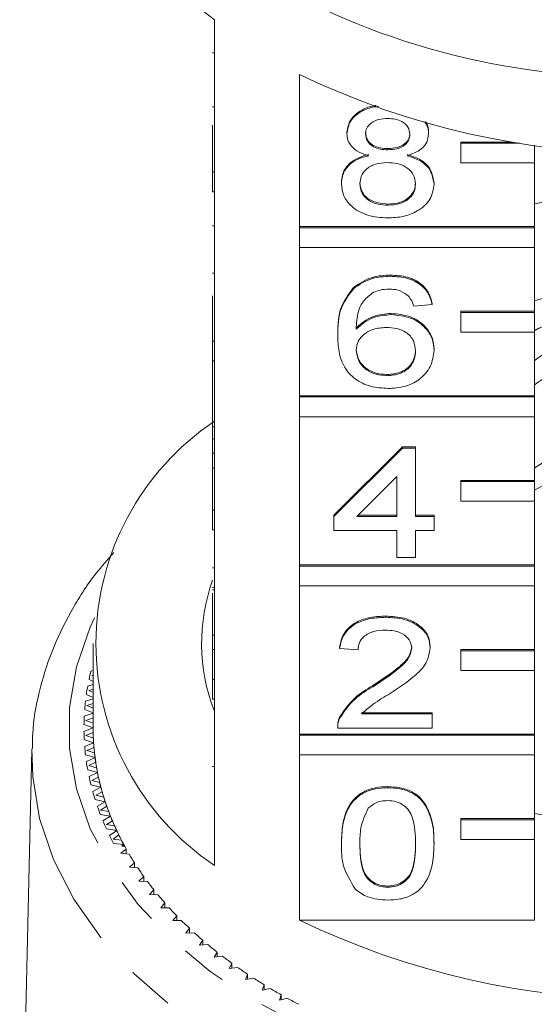
# Model space of a CAD drawing. Units: millimetres. Extents: x -100 to 566, y -52 to 346.
# Drawn here: x 150 to 164, y 52 to 79 of the extents above; entities that cross this region are included whole.
import ezdxf

# ---------------------------------------------------------------- set-up
doc = ezdxf.new("R2010")
doc.units = ezdxf.units.MM
doc.linetypes.add('PHANTOM', pattern=[12.7, 6.35, -1.27, 1.27, -1.27, 1.27, -1.27])

msp = doc.modelspace()

# ---------------------------------------------------------------- linework, layer by layer
at = {"color": 7, "linetype": 'Continuous', "lineweight": 15}
for p, q in [((155.51, 78.538), (155.51, 74.402)), ((155.46, 77.636), (155.51, 77.636)), ((157.823, 72.915), (157.823, 77.051)), ((155.46, 76.172), (155.51, 76.172)), ((155.46, 74.402), (155.46, 75.674)), ((159.113, 75.441), (159.113, 75.474)), ((161.331, 75.432), (161.331, 75.464)), ((163.604, 75.213), (162.21, 75.213)), ((162.21, 75.181), (162.21, 75.213)), ((160.227, 75.004), (160.227, 75.036)), ((163.812, 75.181), (162.21, 75.181)), ((162.21, 75.181), (162.21, 74.645)), ((164.21, 74.645), (164.21, 75.125)), ((155.46, 74.402), (155.51, 74.402)), ((155.46, 73.865), (155.46, 74.402)), ((155.51, 73.865), (155.51, 74.402)), ((162.21, 74.645), (164.21, 74.645)), ((164.21, 74.645), (164.21, 72.915)), ((155.46, 73.865), (155.51, 73.865)), ((155.51, 73.865), (155.51, 69.805)), ((158.962, 74.076), (158.962, 74.108)), ((161.482, 74.066), (161.482, 74.098)), ((160.226, 73.498), (160.226, 73.53)), ((155.46, 72.934), (155.51, 72.934)), ((164.21, 72.915), (157.823, 72.915)), ((157.823, 72.883), (157.823, 72.915)), ((164.21, 72.883), (157.823, 72.883)), ((157.823, 72.883), (157.823, 72.346)), ((164.21, 72.883), (164.21, 72.915)), ((164.21, 72.346), (164.21, 72.883)), ((157.823, 68.318), (157.823, 72.346)), ((157.823, 72.346), (164.21, 72.346)), ((164.21, 72.346), (164.21, 70.617)), ((155.46, 71.654), (155.51, 71.654)), ((160.297, 71.567), (160.297, 71.599)), ((159.289, 71.225), (159.289, 71.257)), ((155.46, 69.805), (155.46, 71.036)), ((161.432, 70.795), (160.928, 70.756)), ((161.432, 70.795), (161.432, 70.827)), ((160.32, 70.525), (160.32, 70.557)), ((164.21, 70.617), (162.21, 70.617)), ((162.21, 70.584), (162.21, 70.617)), ((164.21, 70.584), (162.21, 70.584)), ((162.21, 70.584), (162.21, 70.048)), ((164.21, 70.584), (164.21, 70.617)), ((164.21, 70.048), (164.21, 70.584)), ((164.21, 70.105), (164.354, 70.168)), ((158.861, 69.965), (158.861, 69.997)), ((162.21, 70.048), (164.21, 70.048)), ((164.21, 70.048), (164.21, 68.318)), ((155.46, 69.805), (155.51, 69.805)), ((155.46, 69.269), (155.46, 69.805)), ((155.51, 69.269), (155.51, 69.805)), ((161.482, 69.547), (161.482, 69.579)), ((155.46, 69.269), (155.51, 69.269)), ((155.46, 69.269), (155.46, 67.472)), ((155.51, 69.269), (155.51, 65.209)), ((160.201, 68.864), (160.201, 68.896)), ((164.21, 68.318), (157.823, 68.318)), ((157.823, 68.286), (157.823, 68.318)), ((164.21, 68.286), (157.823, 68.286)), ((157.823, 68.286), (157.823, 67.75)), ((164.21, 68.286), (164.21, 68.318)), ((164.21, 67.75), (164.21, 68.286)), ((157.823, 63.722), (157.823, 67.75)), ((157.823, 67.75), (164.21, 67.75)), ((164.21, 67.75), (164.21, 66.02)), ((155.46, 67.472), (155.51, 67.472)), ((155.46, 67.472), (155.46, 67.148)), ((155.46, 67.148), (155.51, 67.148)), ((155.46, 67.148), (155.46, 66.762)), ((158.76, 65.073), (160.625, 66.927)), ((158.76, 65.041), (160.625, 66.895)), ((160.625, 66.927), (160.978, 66.927)), ((160.625, 66.895), (160.625, 66.927)), ((160.625, 66.895), (160.978, 66.895)), ((160.978, 66.895), (160.978, 66.927)), ((160.978, 66.895), (160.978, 65.041)), ((155.46, 66.762), (155.51, 66.762)), ((155.46, 66.762), (155.46, 66.352)), ((155.46, 65.209), (155.46, 66.352)), ((155.46, 66.352), (155.51, 66.352)), ((160.474, 66.126), (159.382, 65.041)), ((160.474, 65.041), (160.474, 66.126)), ((164.21, 66.02), (162.21, 66.02)), ((162.21, 65.988), (162.21, 66.02)), ((164.21, 65.988), (162.21, 65.988)), ((162.21, 65.988), (162.21, 65.452)), ((164.21, 65.988), (164.21, 66.02)), ((164.21, 65.452), (164.21, 65.988)), ((164.21, 65.758), (164.547, 65.932)), ((162.21, 65.452), (164.21, 65.452)), ((164.21, 65.452), (164.21, 63.722)), ((155.46, 65.209), (155.51, 65.209)), ((155.46, 64.673), (155.46, 65.209)), ((155.51, 64.673), (155.51, 65.209)), ((158.76, 65.041), (158.76, 65.073)), ((158.76, 64.655), (158.76, 65.041)), ((159.382, 65.041), (160.474, 65.041)), ((159.415, 65.073), (160.474, 65.073)), ((160.978, 65.073), (161.482, 65.073)), ((160.978, 65.041), (161.482, 65.041)), ((161.482, 65.041), (161.482, 65.073)), ((161.482, 65.041), (161.482, 64.655)), ((155.46, 64.673), (155.51, 64.673)), ((155.51, 64.673), (155.51, 60.613)), ((160.474, 64.655), (158.76, 64.655)), ((160.474, 63.921), (160.474, 64.655)), ((161.482, 64.655), (160.978, 64.655)), ((160.978, 64.655), (160.978, 63.921)), ((164.21, 63.722), (157.823, 63.722)), ((157.823, 63.69), (157.823, 63.722)), ((164.21, 63.69), (157.823, 63.69)), ((157.823, 63.69), (157.823, 63.154)), ((160.978, 63.921), (160.474, 63.921)), ((164.21, 63.69), (164.21, 63.722)), ((164.21, 63.154), (164.21, 63.69)), ((155.46, 63.64), (155.51, 63.64)), ((157.823, 59.126), (157.823, 63.154)), ((157.823, 63.154), (164.21, 63.154)), ((164.21, 63.154), (164.21, 61.424)), ((155.46, 63.105), (155.51, 63.105)), ((155.46, 63.049), (155.51, 63.049)), ((155.46, 62.956), (155.46, 61.813)), ((160.172, 62.3), (160.172, 62.332)), ((155.46, 61.813), (155.51, 61.813)), ((155.46, 61.813), (155.46, 61.427)), ((152.21, 61.591), (152.21, 59.293)), ((155.46, 60.613), (155.46, 61.427)), ((155.46, 61.427), (155.51, 61.427)), ((158.911, 61.45), (158.911, 61.482)), ((159.415, 61.411), (158.911, 61.45)), ((161.381, 61.468), (161.381, 61.5)), ((164.21, 61.424), (162.21, 61.424)), ((162.21, 61.392), (162.21, 61.424)), ((164.21, 61.392), (162.21, 61.392)), ((162.21, 61.392), (162.21, 60.856)), ((164.21, 61.392), (164.21, 61.424)), ((164.21, 60.856), (164.21, 61.392)), ((152.198, 61.018), (152.21, 61.012)), ((152.21, 60.85), (152.15, 60.836)), ((162.21, 60.856), (164.21, 60.856)), ((164.21, 60.856), (164.21, 59.126)), ((152.21, 60.469), (152.063, 60.429)), ((152.099, 60.613), (152.21, 60.559)), ((152.21, 60.729), (152.173, 60.72)), ((152.173, 60.72), (152.21, 60.701)), ((155.46, 60.613), (155.51, 60.613)), ((155.46, 60.077), (155.46, 60.613)), ((155.51, 60.077), (155.51, 60.613)), ((152.026, 60.205), (152.21, 60.123)), ((152.21, 60.347), (152.093, 60.314)), ((152.093, 60.314), (152.21, 60.259)), ((159.82, 60.414), (159.82, 60.446)), ((152.21, 60.083), (152.002, 60.021)), ((152.21, 59.96), (152.04, 59.906)), ((155.46, 60.077), (155.51, 60.077)), ((155.51, 60.077), (155.51, 55.557)), ((152.21, 59.692), (151.968, 59.611)), ((151.98, 59.795), (152.21, 59.702)), ((152.04, 59.906), (152.21, 59.834)), ((159.508, 59.706), (161.432, 59.706)), ((159.508, 59.674), (161.432, 59.674)), ((161.432, 59.674), (161.432, 59.706)), ((161.432, 59.674), (161.432, 59.288)), ((152.21, 59.566), (152.014, 59.497)), ((152.014, 59.497), (152.21, 59.421)), ((158.914, 59.555), (158.914, 59.588)), ((151.96, 59.385), (152.21, 59.293)), ((152.21, 59.293), (151.96, 59.2)), ((152.211, 59.165), (152.014, 59.088)), ((158.861, 59.336), (158.861, 59.296)), ((161.432, 59.288), (158.861, 59.288)), ((151.968, 58.975), (152.223, 58.889)), ((152.223, 58.889), (151.98, 58.79)), ((152.014, 59.088), (152.216, 59.016)), ((164.21, 59.126), (157.823, 59.126)), ((157.823, 59.094), (157.823, 59.126)), ((164.21, 59.094), (157.823, 59.094)), ((157.823, 59.094), (157.823, 58.558)), ((164.21, 59.094), (164.21, 59.126)), ((164.21, 58.558), (164.21, 59.094)), ((150.544, 58.697), (150.212, 44.132)), ((152.233, 58.761), (152.04, 58.679)), ((152.04, 58.679), (152.247, 58.613)), ((152.002, 58.565), (152.262, 58.486)), ((152.262, 58.486), (152.026, 58.38)), ((152.28, 58.359), (152.093, 58.271)), ((157.823, 54.07), (157.823, 58.558)), ((157.823, 58.558), (164.21, 58.558)), ((164.21, 58.558), (164.21, 56.828)), ((152.063, 58.156), (152.328, 58.084)), ((152.093, 58.271), (152.304, 58.211)), ((152.328, 58.084), (152.099, 57.972)), ((152.354, 57.958), (152.173, 57.865)), ((152.173, 57.865), (152.388, 57.811)), ((152.15, 57.749), (152.42, 57.685)), ((152.42, 57.685), (152.198, 57.567)), ((152.454, 57.559), (152.279, 57.462)), ((160.222, 57.666), (160.222, 57.698)), ((152.264, 57.345), (152.538, 57.288)), ((152.279, 57.462), (152.498, 57.413)), ((152.538, 57.288), (152.324, 57.164)), ((152.58, 57.163), (152.412, 57.062)), ((152.412, 57.062), (152.633, 57.019)), ((152.404, 56.944), (152.681, 56.895)), ((152.681, 56.895), (152.475, 56.765)), ((152.732, 56.771), (152.57, 56.665)), ((164.21, 56.828), (162.21, 56.828)), ((162.21, 56.796), (162.21, 56.828)), ((164.21, 56.796), (162.21, 56.796)), ((162.21, 56.796), (162.21, 56.259)), ((164.21, 56.796), (164.21, 56.828)), ((164.21, 56.259), (164.21, 56.796)), ((152.57, 56.665), (152.794, 56.628)), ((152.57, 56.548), (152.85, 56.506)), ((152.85, 56.506), (152.653, 56.371)), ((152.909, 56.384), (152.754, 56.273)), ((152.754, 56.273), (152.98, 56.243)), ((162.21, 56.259), (164.21, 56.259)), ((164.21, 56.259), (164.21, 54.07)), ((152.761, 56.156), (153.044, 56.122)), ((153.111, 56.001), (152.964, 55.887)), ((153.044, 56.122), (152.986, 56.079)), ((153.068, 56.079), (152.986, 56.079)), ((153.111, 55.871), (153.111, 56.001)), ((158.962, 56.139), (158.962, 56.171)), ((161.482, 56.139), (161.482, 56.171)), ((152.964, 55.887), (153.191, 55.862)), ((153.337, 55.625), (153.198, 55.506)), ((153.198, 55.506), (153.427, 55.488)), ((153.337, 55.495), (153.337, 55.625)), ((153.589, 55.255), (153.457, 55.133)), ((153.457, 55.133), (153.687, 55.12)), ((153.589, 55.126), (153.589, 55.255)), ((153.864, 54.891), (153.74, 54.766)), ((153.864, 54.763), (153.864, 54.891)), ((160.222, 54.963), (160.222, 54.995)), ((153.74, 54.766), (153.971, 54.76)), ((154.162, 54.536), (154.047, 54.407)), ((154.047, 54.407), (154.278, 54.407)), ((154.162, 54.407), (154.162, 54.536)), ((154.483, 54.189), (154.376, 54.057)), ((154.376, 54.057), (154.607, 54.064)), ((154.483, 54.06), (154.483, 54.189)), ((157.823, 54.07), (164.21, 54.07)), ((154.827, 53.851), (154.729, 53.717)), ((154.827, 53.722), (154.827, 53.851)), ((154.729, 53.717), (154.959, 53.729)), ((155.192, 53.522), (155.103, 53.386)), ((155.192, 53.393), (155.192, 53.522)), ((155.103, 53.386), (155.332, 53.404)), ((155.579, 53.204), (155.498, 53.065)), ((155.498, 53.065), (155.726, 53.09)), ((155.579, 53.074), (155.579, 53.204)), ((155.986, 52.896), (155.914, 52.755)), ((155.914, 52.755), (156.14, 52.786)), ((155.986, 52.765), (155.986, 52.896)), ((156.412, 52.6), (156.35, 52.457)), ((156.35, 52.457), (156.574, 52.494)), ((156.412, 52.467), (156.412, 52.6)), ((156.858, 52.315), (156.805, 52.17)), ((156.805, 52.17), (157.026, 52.213)), ((156.858, 52.181), (156.858, 52.315)), ((157.321, 52.042), (157.278, 51.897)), ((157.278, 51.897), (157.496, 51.945)), ((157.321, 51.906), (157.321, 52.042))]:
    msp.add_line(p, q, dxfattribs=at)
at = {"color": 8, "linetype": 'PHANTOM', "lineweight": 0}
msp.add_line((155.46, 58.246), (155.51, 58.246), dxfattribs=at)
at = {"color": 8, "linetype": 'PHANTOM', "lineweight": 0, "flags": 128}
for points in [[(152.249, 62.284), (152.133, 62.033), (151.755, 60.95), (151.565, 59.847), (151.565, 58.738), (151.755, 57.635), (152.133, 56.552), (152.693, 55.503), (153.43, 54.499), (154.334, 53.554), (155.394, 52.678), (156.598, 51.883), (157.931, 51.177), (159.376, 50.571), (160.916, 50.069), (162.533, 49.68), (164.206, 49.408), (165.916, 49.256), (167.642, 49.225), (169.362, 49.317), (171.056, 49.529), (172.704, 49.861), (174.284, 50.306), (175.779, 50.861), (177.17, 51.518), (178.44, 52.27), (179.574, 53.107), (180.558, 54.018), (181.379, 54.994), (182.029, 56.022), (182.499, 57.09), (182.783, 58.185), (182.878, 59.293), (182.878, 59.293)], [(183.878, 58.54), (183.783, 57.401), (183.501, 56.275), (183.034, 55.175), (182.388, 54.113), (181.57, 53.101), (180.589, 52.15), (179.457, 51.272), (178.186, 50.477), (176.79, 49.773), (175.286, 49.168), (173.691, 48.669), (172.022, 48.282), (170.298, 48.011), (168.54, 47.86), (166.766, 47.83), (164.998, 47.921), (163.254, 48.132), (161.555, 48.461), (159.921, 48.905), (158.369, 49.457), (156.917, 50.113), (155.582, 50.864), (154.378, 51.702), (153.32, 52.617), (152.419, 53.6), (151.686, 54.638), (151.129, 55.721), (150.754, 56.836), (150.565, 57.97), (150.544, 58.728)]]:
    msp.add_lwpolyline(points, dxfattribs=at)
at = {"color": 7, "linetype": 'Continuous', "lineweight": 15}
for centre, radius, start, end in [((160.799, 85.559), 8.79, 200.8728, 233.0083), ((166.754, 96.605), 19.612, 238.6773, 271.3326), ((167.21, 96.501), 21.597, 244.2377, 295.7623), ((167.21, 56.564), 17.238, 79.9776, 100.0224), ((167.21, 60.245), 11.069, 74.2747, 105.7253), ((166.944, 64.753), 5.993, 99.1124, 117.1449), ((166.855, 65.757), 4.397, 99.447, 126.9819), ((166.854, 65.102), 4.394, 99.441, 127.0932), ((159.542, 61.591), 7.257, 123.7528, 236.2472), ((167.21, 61.804), 5.451, 56.5345, 123.4655), ((160.251, 61.59), 5.09, 160.2691, 200.9424), ((158.546, 59.249), 6.59, 166.0667, 168.0573), ((158.407, 59.277), 6.449, 169.7038, 171.7234), ((158.314, 59.289), 6.354, 173.3901, 175.4296), ((158.267, 59.292), 6.307, 177.1087, 179.1584), ((158.267, 59.293), 6.307, 180.8416, 182.8913), ((158.414, 59.293), 6.205, 180.0009, 183.732), ((158.408, 59.293), 6.198, 180, 181.1806), ((158.431, 59.294), 6.221, 182.5529, 184.9084), ((158.461, 59.296), 6.251, 183.7338, 187.4465), ((158.314, 59.296), 6.354, 184.5704, 186.6099), ((158.5, 59.301), 6.291, 186.2738, 188.6119), ((158.407, 59.308), 6.449, 188.2766, 190.2962), ((158.552, 59.308), 6.344, 187.4482, 191.1246), ((158.614, 59.319), 6.407, 189.9639, 192.2737), ((158.689, 59.335), 6.483, 191.1262, 194.7499), ((158.546, 59.336), 6.59, 191.9427, 193.9333), ((158.773, 59.356), 6.569, 193.6063, 195.8779), ((158.728, 59.384), 6.778, 195.5526, 197.5061), ((158.868, 59.382), 6.668, 194.7512, 198.3074), ((158.972, 59.416), 6.777, 197.1856, 199.4104), ((159.088, 59.455), 6.9, 198.3086, 201.7847), ((158.952, 59.458), 7.014, 199.0918, 201.0014), ((159.212, 59.503), 7.032, 200.6885, 202.8592), ((159.214, 59.563), 7.296, 202.5485, 204.4084), ((159.346, 59.559), 7.177, 201.7856, 205.1714), ((167.21, 74.734), 18.016, 260.3965, 279.6035), ((159.487, 59.623), 7.333, 204.104, 206.2149), ((159.639, 59.696), 7.501, 205.1721, 208.4598), ((159.512, 59.703), 7.626, 205.9129, 207.7189), ((159.796, 59.779), 7.679, 207.4236, 209.4705), ((159.814, 59.79), 7.7, 208.4472, 208.8123), ((160.135, 59.975), 8.071, 210.6411, 212.6213), ((160.499, 60.214), 8.506, 213.7525, 215.6646), ((160.885, 60.496), 8.984, 216.7559, 218.5996), ((161.287, 60.823), 9.502, 219.6513, 221.4272), ((161.701, 61.196), 10.06, 222.4399, 224.1496), ((162.124, 61.613), 10.653, 225.1243, 226.77), ((167.21, 73.52), 21.597, 244.2377, 295.7623), ((162.549, 62.073), 11.28, 227.7081, 229.2922), ((162.973, 62.574), 11.936, 230.1953, 231.7208), ((163.392, 63.113), 12.618, 232.5908, 234.0608), ((163.8, 63.685), 13.322, 234.8995, 236.3173), ((164.195, 64.287), 14.041, 237.1266, 238.4955), ((164.573, 64.912), 14.772, 239.2774, 240.6008), ((164.93, 65.556), 15.509, 241.3572, 242.6383)]:
    msp.add_arc(centre, radius, start, end, dxfattribs=at)
for points, knots in [([(159.113, 75.474), (159.133, 75.593), (159.172, 75.833), (159.484, 76.081), (159.749, 76.192), (159.887, 76.203), (159.904, 76.204)], [0, 0, 0, 0, 0.3448478, 0.6898598, 0.9620104, 1, 1, 1, 1]), ([(159.113, 75.441), (159.133, 75.561), (159.172, 75.801), (159.483, 76.051), (159.77, 76.164), (159.93, 76.175), (159.968, 76.178)], [0, 0, 0, 0, 0.32893, 0.658017, 0.917606, 1, 1, 1, 1]), ([(160.222, 75.853), (160.136, 75.849), (159.966, 75.841), (159.761, 75.737), (159.638, 75.593), (159.624, 75.491), (159.617, 75.44)], [0, 0, 0, 0, 0.280365, 0.559367, 0.779701, 1, 1, 1, 1]), ([(160.827, 75.421), (160.817, 75.488), (160.797, 75.622), (160.632, 75.77), (160.427, 75.844), (160.29, 75.85), (160.222, 75.853)], [0, 0, 0, 0, 0.279693, 0.559145, 0.779317, 1, 1, 1, 1]), ([(161.211, 75.773), (161.23, 75.752), (161.321, 75.654), (161.327, 75.529), (161.331, 75.432)], [0, 0, 0, 0, 0.2146423, 1, 1, 1, 1]), ([(161.245, 75.766), (161.252, 75.758), (161.327, 75.671), (161.329, 75.562), (161.331, 75.464)], [0, 0, 0, 0, 0.095072, 1, 1, 1, 1]), ([(159.617, 75.472), (159.626, 75.404), (159.644, 75.269), (159.808, 75.116), (160.019, 75.044), (160.157, 75.039), (160.227, 75.036)], [0, 0, 0, 0, 0.2799356, 0.5588447, 0.779075, 1, 1, 1, 1]), ([(160.227, 75.036), (160.313, 75.04), (160.484, 75.048), (160.689, 75.153), (160.809, 75.299), (160.821, 75.402), (160.827, 75.454)], [0, 0, 0, 0, 0.280478, 0.559259, 0.779576, 1, 1, 1, 1]), ([(159.708, 74.841), (159.617, 74.87), (159.434, 74.929), (159.234, 75.082), (159.128, 75.263), (159.118, 75.382), (159.113, 75.441)], [0, 0, 0, 0, 0.28031, 0.559637, 0.779691, 1, 1, 1, 1]), ([(159.617, 75.44), (159.626, 75.372), (159.644, 75.236), (159.808, 75.084), (160.019, 75.012), (160.157, 75.007), (160.227, 75.004)], [0, 0, 0, 0, 0.279936, 0.558845, 0.779075, 1, 1, 1, 1]), ([(160.227, 75.004), (160.313, 75.008), (160.484, 75.016), (160.689, 75.121), (160.809, 75.267), (160.821, 75.37), (160.827, 75.421)], [0, 0, 0, 0, 0.280478, 0.559259, 0.779576, 1, 1, 1, 1]), ([(161.331, 75.432), (161.323, 75.358), (161.306, 75.209), (161.115, 74.975), (160.887, 74.892), (160.748, 74.841)], [0, 0, 0, 0, 0.280612, 0.560833, 1, 1, 1, 1]), ([(158.962, 74.108), (158.971, 74.205), (158.989, 74.399), (159.169, 74.641), (159.425, 74.801), (159.614, 74.849), (159.708, 74.873)], [0, 0, 0, 0, 0.280187, 0.559469, 0.779548, 1, 1, 1, 1]), ([(158.962, 74.076), (158.971, 74.173), (158.989, 74.367), (159.169, 74.608), (159.425, 74.769), (159.614, 74.817), (159.708, 74.841)], [0, 0, 0, 0, 0.280187, 0.559469, 0.779548, 1, 1, 1, 1]), ([(160.211, 74.656), (160.099, 74.649), (159.876, 74.635), (159.623, 74.48), (159.485, 74.284), (159.472, 74.15), (159.466, 74.083)], [0, 0, 0, 0, 0.280111, 0.558976, 0.779307, 1, 1, 1, 1]), ([(160.978, 74.071), (160.967, 74.159), (160.946, 74.334), (160.743, 74.535), (160.48, 74.643), (160.301, 74.652), (160.211, 74.656)], [0, 0, 0, 0, 0.27997, 0.559316, 0.779349, 1, 1, 1, 1]), ([(160.748, 74.873), (160.865, 74.836), (161.097, 74.763), (161.415, 74.5), (161.457, 74.25), (161.482, 74.098)], [0, 0, 0, 0, 0.281226, 0.561787, 1, 1, 1, 1]), ([(160.748, 74.841), (160.865, 74.804), (161.097, 74.731), (161.415, 74.468), (161.457, 74.218), (161.482, 74.066)], [0, 0, 0, 0, 0.2812261, 0.5617875, 1, 1, 1, 1]), ([(159.466, 74.115), (159.476, 74.028), (159.496, 73.855), (159.691, 73.648), (159.959, 73.55), (160.137, 73.537), (160.226, 73.53)], [0, 0, 0, 0, 0.280552, 0.558516, 0.77917, 1, 1, 1, 1]), ([(160.222, 73.15), (160.038, 73.162), (159.67, 73.187), (159.246, 73.43), (158.998, 73.745), (158.974, 73.965), (158.962, 74.076)], [0, 0, 0, 0, 0.2801306, 0.5593352, 0.7795226, 1, 1, 1, 1]), ([(159.466, 74.083), (159.476, 73.996), (159.496, 73.822), (159.691, 73.616), (159.959, 73.517), (160.137, 73.504), (160.226, 73.498)], [0, 0, 0, 0, 0.280552, 0.558516, 0.77917, 1, 1, 1, 1]), ([(161.482, 74.066), (161.461, 73.926), (161.419, 73.646), (161.074, 73.339), (160.652, 73.171), (160.365, 73.157), (160.222, 73.15)], [0, 0, 0, 0, 0.2795322, 0.559025, 0.7792609, 1, 1, 1, 1]), ([(160.226, 73.53), (160.339, 73.537), (160.563, 73.55), (160.821, 73.704), (160.959, 73.901), (160.972, 74.036), (160.978, 74.103)], [0, 0, 0, 0, 0.280192, 0.559073, 0.779305, 1, 1, 1, 1]), ([(160.226, 73.498), (160.339, 73.505), (160.563, 73.518), (160.821, 73.671), (160.959, 73.869), (160.972, 74.004), (160.978, 74.071)], [0, 0, 0, 0, 0.280192, 0.559073, 0.779305, 1, 1, 1, 1]), ([(159.289, 71.257), (159.451, 71.369), (159.74, 71.57), (160.126, 71.59), (160.297, 71.599)], [0, 0, 0, 0, 0.55838, 1, 1, 1, 1]), ([(159.289, 71.225), (159.451, 71.337), (159.74, 71.538), (160.126, 71.558), (160.297, 71.567)], [0, 0, 0, 0, 0.55838, 1, 1, 1, 1]), ([(160.297, 71.599), (160.454, 71.59), (160.769, 71.57), (161.143, 71.372), (161.363, 71.106), (161.409, 70.92), (161.432, 70.827)], [0, 0, 0, 0, 0.280049, 0.5591871, 0.7793744, 1, 1, 1, 1]), ([(160.297, 71.567), (160.454, 71.557), (160.769, 71.538), (161.143, 71.339), (161.363, 71.074), (161.409, 70.888), (161.432, 70.795)], [0, 0, 0, 0, 0.280049, 0.559187, 0.779374, 1, 1, 1, 1]), ([(158.861, 69.997), (158.866, 70.249), (158.875, 70.698), (159.163, 71.087), (159.289, 71.257)], [0, 0, 0, 0, 0.561396, 1, 1, 1, 1]), ([(158.861, 69.965), (158.866, 70.217), (158.875, 70.666), (159.163, 71.055), (159.289, 71.225)], [0, 0, 0, 0, 0.561396, 1, 1, 1, 1]), ([(160.264, 71.22), (160.179, 71.215), (160.028, 71.206), (159.894, 71.154), (159.835, 71.13)], [0, 0, 0, 0, 0.559717, 1, 1, 1, 1]), ([(160.746, 71.065), (160.667, 71.115), (160.525, 71.204), (160.344, 71.215), (160.264, 71.22)], [0, 0, 0, 0, 0.559004, 1, 1, 1, 1]), ([(159.835, 71.13), (159.739, 71.057), (159.547, 70.911), (159.383, 70.555), (159.372, 70.29), (159.365, 70.128)], [0, 0, 0, 0, 0.279359, 0.559176, 1, 1, 1, 1]), ([(160.928, 70.756), (160.907, 70.819), (160.871, 70.931), (160.784, 71.024), (160.746, 71.065)], [0, 0, 0, 0, 0.560488, 1, 1, 1, 1]), ([(159.365, 70.16), (159.509, 70.285), (159.767, 70.509), (160.151, 70.542), (160.32, 70.557)], [0, 0, 0, 0, 0.558625, 1, 1, 1, 1]), ([(159.365, 70.128), (159.509, 70.253), (159.767, 70.477), (160.151, 70.51), (160.32, 70.525)], [0, 0, 0, 0, 0.558625, 1, 1, 1, 1]), ([(160.32, 70.557), (160.501, 70.538), (160.862, 70.501), (161.247, 70.227), (161.454, 69.905), (161.473, 69.688), (161.482, 69.579)], [0, 0, 0, 0, 0.279141, 0.558815, 0.77917, 1, 1, 1, 1]), ([(160.32, 70.525), (160.501, 70.506), (160.862, 70.469), (161.247, 70.195), (161.454, 69.873), (161.473, 69.656), (161.482, 69.547)], [0, 0, 0, 0, 0.2791407, 0.5588147, 0.7791703, 1, 1, 1, 1]), ([(160.181, 70.177), (160.06, 70.167), (159.819, 70.147), (159.543, 69.983), (159.385, 69.773), (159.372, 69.628), (159.365, 69.555)], [0, 0, 0, 0, 0.27974, 0.559339, 0.779412, 1, 1, 1, 1]), ([(160.978, 69.535), (160.969, 69.629), (160.952, 69.817), (160.752, 70.042), (160.47, 70.163), (160.278, 70.172), (160.181, 70.177)], [0, 0, 0, 0, 0.280456, 0.559364, 0.779311, 1, 1, 1, 1]), ([(160.239, 68.517), (160.074, 68.528), (159.743, 68.55), (159.312, 68.763), (159.011, 69.1), (158.88, 69.519), (158.867, 69.816), (158.861, 69.965)], [0, 0, 0, 0, 0.186506, 0.372724, 0.558994, 0.779255, 1, 1, 1, 1]), ([(159.365, 69.587), (159.38, 69.489), (159.409, 69.293), (159.612, 69.057), (159.897, 68.916), (160.1, 68.903), (160.201, 68.896)], [0, 0, 0, 0, 0.280082, 0.55977, 0.779688, 1, 1, 1, 1]), ([(160.201, 68.896), (160.325, 68.907), (160.573, 68.929), (160.836, 69.119), (160.962, 69.345), (160.973, 69.493), (160.978, 69.567)], [0, 0, 0, 0, 0.279489, 0.558551, 0.778978, 1, 1, 1, 1]), ([(159.365, 69.555), (159.38, 69.457), (159.409, 69.261), (159.612, 69.025), (159.897, 68.884), (160.1, 68.871), (160.201, 68.864)], [0, 0, 0, 0, 0.2800816, 0.5597698, 0.7796884, 1, 1, 1, 1]), ([(160.201, 68.864), (160.325, 68.875), (160.573, 68.896), (160.836, 69.087), (160.962, 69.312), (160.973, 69.461), (160.978, 69.535)], [0, 0, 0, 0, 0.279489, 0.558551, 0.778978, 1, 1, 1, 1]), ([(161.482, 69.547), (161.463, 69.401), (161.423, 69.108), (161.119, 68.755), (160.692, 68.548), (160.39, 68.527), (160.239, 68.517)], [0, 0, 0, 0, 0.28023, 0.559761, 0.779759, 1, 1, 1, 1]), ([(152.771, 64.059), (152.607, 63.873), (152.157, 63.362), (151.59, 62.462), (151.063, 61.38), (150.724, 60.267), (150.557, 59.379), (150.562, 58.866), (150.564, 58.731)], [0, 0, 0, 0, 0.117921, 0.323107, 0.526707, 0.728399, 0.928224, 1, 1, 1, 1]), ([(158.911, 61.482), (158.94, 61.616), (158.998, 61.882), (159.336, 62.178), (159.758, 62.314), (160.034, 62.326), (160.172, 62.332)], [0, 0, 0, 0, 0.280235, 0.558893, 0.779132, 1, 1, 1, 1]), ([(158.911, 61.45), (158.94, 61.584), (158.998, 61.85), (159.336, 62.146), (159.758, 62.282), (160.034, 62.294), (160.172, 62.3)], [0, 0, 0, 0, 0.280235, 0.558893, 0.779132, 1, 1, 1, 1]), ([(160.172, 62.332), (160.343, 62.323), (160.685, 62.304), (161.095, 62.096), (161.345, 61.809), (161.369, 61.603), (161.381, 61.5)], [0, 0, 0, 0, 0.2804823, 0.5596436, 0.7797486, 1, 1, 1, 1]), ([(160.172, 62.3), (160.343, 62.29), (160.685, 62.272), (161.095, 62.064), (161.345, 61.777), (161.369, 61.571), (161.381, 61.468)], [0, 0, 0, 0, 0.280482, 0.559644, 0.779749, 1, 1, 1, 1]), ([(160.161, 61.952), (160.052, 61.946), (159.835, 61.933), (159.574, 61.798), (159.434, 61.607), (159.422, 61.477), (159.415, 61.411)], [0, 0, 0, 0, 0.28041, 0.559489, 0.779375, 1, 1, 1, 1]), ([(160.877, 61.464), (160.864, 61.542), (160.837, 61.696), (160.633, 61.857), (160.397, 61.941), (160.24, 61.948), (160.161, 61.952)], [0, 0, 0, 0, 0.27908, 0.558612, 0.779043, 1, 1, 1, 1]), ([(159.82, 60.446), (160.072, 60.611), (160.422, 60.84), (160.808, 61.198), (160.854, 61.397), (160.877, 61.497)], [0, 0, 0, 0, 0.5613127, 0.7813859, 1, 1, 1, 1]), ([(159.82, 60.414), (160.072, 60.579), (160.422, 60.808), (160.808, 61.166), (160.854, 61.365), (160.877, 61.464)], [0, 0, 0, 0, 0.5613127, 0.7813859, 1, 1, 1, 1]), ([(161.381, 61.468), (161.355, 61.324), (161.301, 61.036), (160.879, 60.619), (160.514, 60.379), (160.291, 60.232)], [0, 0, 0, 0, 0.278741, 0.558834, 1, 1, 1, 1]), ([(158.914, 59.588), (159.04, 59.775), (159.266, 60.11), (159.65, 60.343), (159.82, 60.446)], [0, 0, 0, 0, 0.558359, 1, 1, 1, 1]), ([(158.914, 59.555), (159.04, 59.743), (159.266, 60.078), (159.65, 60.311), (159.82, 60.414)], [0, 0, 0, 0, 0.558359, 1, 1, 1, 1]), ([(160.291, 60.232), (160.132, 60.138), (159.85, 59.969), (159.613, 59.764), (159.508, 59.674)], [0, 0, 0, 0, 0.560619, 1, 1, 1, 1]), ([(158.861, 59.32), (158.862, 59.371), (158.865, 59.462), (158.899, 59.549), (158.914, 59.588)], [0, 0, 0, 0, 0.559956, 1, 1, 1, 1]), ([(158.861, 59.288), (158.862, 59.339), (158.865, 59.43), (158.899, 59.517), (158.914, 59.555)], [0, 0, 0, 0, 0.559956, 1, 1, 1, 1]), ([(158.962, 56.171), (158.968, 56.342), (158.98, 56.682), (159.107, 57.103), (159.329, 57.401), (159.575, 57.579), (159.888, 57.683), (160.111, 57.693), (160.222, 57.698)], [0, 0, 0, 0, 0.250495, 0.500372, 0.625439, 0.750208, 0.87498, 1, 1, 1, 1]), ([(158.962, 56.139), (158.968, 56.31), (158.98, 56.65), (159.107, 57.071), (159.329, 57.369), (159.575, 57.547), (159.888, 57.651), (160.111, 57.661), (160.222, 57.666)], [0, 0, 0, 0, 0.250495, 0.500372, 0.625439, 0.750208, 0.87498, 1, 1, 1, 1]), ([(160.222, 57.698), (160.333, 57.692), (160.556, 57.681), (160.868, 57.579), (161.121, 57.404), (161.325, 57.099), (161.472, 56.683), (161.479, 56.342), (161.482, 56.171)], [0, 0, 0, 0, 0.125019, 0.249935, 0.374635, 0.499696, 0.749581, 1, 1, 1, 1]), ([(160.222, 57.666), (160.333, 57.66), (160.556, 57.649), (160.868, 57.547), (161.121, 57.372), (161.325, 57.066), (161.472, 56.651), (161.479, 56.31), (161.482, 56.139)], [0, 0, 0, 0, 0.1250187, 0.2499347, 0.3746347, 0.4996956, 0.7495805, 1, 1, 1, 1]), ([(160.217, 57.318), (160.159, 57.315), (160.045, 57.31), (159.853, 57.247), (159.754, 57.163), (159.694, 57.112)], [0, 0, 0, 0, 0.280453, 0.560688, 1, 1, 1, 1]), ([(160.978, 56.14), (160.975, 56.387), (160.97, 56.696), (160.812, 57.047), (160.662, 57.193), (160.458, 57.301), (160.297, 57.312), (160.217, 57.318)], [0, 0, 0, 0, 0.500352, 0.625529, 0.750516, 0.875255, 1, 1, 1, 1]), ([(159.694, 57.112), (159.612, 56.936), (159.465, 56.621), (159.466, 56.288), (159.466, 56.14)], [0, 0, 0, 0, 0.558059, 1, 1, 1, 1]), ([(159.344, 54.905), (159.21, 55.124), (158.969, 55.517), (158.964, 55.948), (158.962, 56.139)], [0, 0, 0, 0, 0.557973, 1, 1, 1, 1]), ([(159.466, 56.173), (159.47, 55.927), (159.475, 55.619), (159.628, 55.267), (159.781, 55.124), (159.981, 55.014), (160.142, 55.001), (160.222, 54.995)], [0, 0, 0, 0, 0.5003629, 0.6255677, 0.7505383, 0.8753036, 1, 1, 1, 1]), ([(159.466, 56.14), (159.47, 55.895), (159.475, 55.587), (159.628, 55.235), (159.781, 55.092), (159.981, 54.982), (160.142, 54.969), (160.222, 54.963)], [0, 0, 0, 0, 0.500363, 0.625568, 0.750538, 0.875304, 1, 1, 1, 1]), ([(160.222, 54.995), (160.302, 55.001), (160.462, 55.015), (160.663, 55.123), (160.815, 55.268), (160.969, 55.619), (160.974, 55.927), (160.978, 56.173)], [0, 0, 0, 0, 0.124656, 0.24942, 0.374387, 0.49959, 1, 1, 1, 1]), ([(160.222, 54.963), (160.302, 54.969), (160.462, 54.982), (160.663, 55.091), (160.815, 55.236), (160.969, 55.587), (160.974, 55.894), (160.978, 56.14)], [0, 0, 0, 0, 0.1246563, 0.2494203, 0.3743874, 0.4995905, 1, 1, 1, 1]), ([(161.482, 56.139), (161.476, 55.969), (161.465, 55.629), (161.336, 55.208), (161.115, 54.91), (160.869, 54.732), (160.556, 54.63), (160.333, 54.62), (160.222, 54.615)], [0, 0, 0, 0, 0.250479, 0.500353, 0.625387, 0.750173, 0.874968, 1, 1, 1, 1]), ([(160.222, 54.615), (160.033, 54.628), (159.695, 54.65), (159.451, 54.827), (159.344, 54.905)], [0, 0, 0, 0, 0.559716, 1, 1, 1, 1])]:
    msp.add_open_spline(points, degree=3, knots=knots, dxfattribs=at)

doc.saveas('drawing.dxf')
